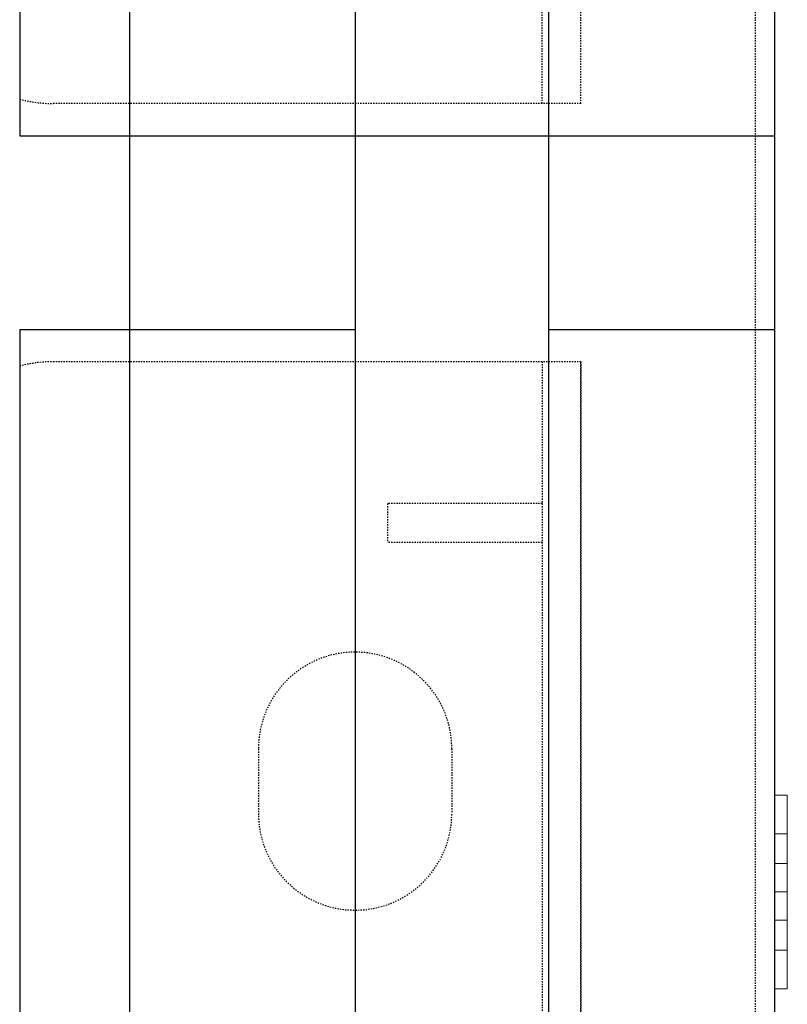
# Model space of a CAD drawing. Extents: x -1043 to 2383, y -808 to 1691.
# Drawn here: x 382 to 442, y -32 to 45 of the extents above; entities that cross this region are included whole.
import ezdxf

# ---------------------------------------------------------------- set-up
doc = ezdxf.new("R2010")
doc.units = 0
doc.header["$MEASUREMENT"] = 0
doc.linetypes.add('HIDDEN', pattern=[0.375, 0.25, -0.125])
doc.linetypes.add('solid', pattern=[0])
for name, color, linetype in [('5', 7, 'CONTINUOUS'), ('mark_1', 84, 'solid'), ('stone', 7, 'CONTINUOUS')]:
    doc.layers.add(name, color=color, linetype=linetype)

# ---------------------------------------------------------------- blocks, each defined once
blk = doc.blocks.new('0601s')
at = {"layer": 'mark_1', "lineweight": 0, "extrusion": (6.12303e-17, 1, -1.83691e-16)}
for p, q in [((53362.97, -14846.36, 30754.77), (53353, -14846.36, 30754.77)), ((53362.97, -14846.36, 30770.38), (53353, -14846.36, 30770.38)), ((53353, -14846.36, 30754.77), (53353, -14899.39, 30695.38)), ((53362.98, -14846.36, 30635.99), (53353, -14846.36, 30635.99)), ((53362.98, -14846.36, 30620.38), (53353, -14846.36, 30620.38)), ((53362.97, -14846.36, 33254.77), (53353, -14846.36, 33254.77)), ((53362.97, -14846.36, 33270.38), (53353, -14846.36, 33270.38)), ((53353, -14846.36, 33254.77), (53353, -14899.39, 33195.38)), ((53362.98, -14846.36, 33135.99), (53353, -14846.36, 33135.99)), ((53362.98, -14846.36, 33120.38), (53353, -14846.36, 33120.38)), ((53362.97, -14846.36, 35754.77), (53353, -14846.36, 35754.77)), ((53362.97, -14846.36, 35770.38), (53353, -14846.36, 35770.38)), ((53353, -14846.36, 35754.77), (53353, -14899.39, 35695.38)), ((53362.98, -14846.36, 35635.99), (53353, -14846.36, 35635.99)), ((53362.98, -14846.36, 35620.38), (53353, -14846.36, 35620.38)), ((53353, -14876.36, 38120.38), (53353.01, -14846.36, 38120.38)), ((53353.01, -14876.36, 38270.38), (53353, -14846.36, 38270.38)), ((53353, -14846.36, 38270.38), (53353, -14846.36, 38267.84)), ((53363, -14846.36, 38254.77), (53353, -14846.36, 38254.77)), ((53363, -14846.36, 38270.38), (53353, -14846.36, 38270.38)), ((53353, -14846.36, 38267.84), (53353, -14978.04, 38120.38)), ((53353, -14846.36, 38254.77), (53353, -14966.36, 38120.38)), ((53353, -14846.36, 38267.84), (53353, -14846.36, 38254.77)), ((53353, -14846.36, 35635.99), (53353, -14899.39, 35695.38)), ((53353, -14876.36, 35620.38), (53353, -14846.36, 35620.38)), ((53353, -14846.36, 35635.99), (53353, -14846.36, 35620.38)), ((53353, -14876.36, 35770.38), (53353, -14846.36, 35770.38)), ((53353, -14846.36, 35770.38), (53353, -14846.36, 35754.77)), ((53353, -14846.36, 33135.99), (53353, -14899.39, 33195.38)), ((53353, -14876.36, 33120.38), (53353, -14846.36, 33120.38)), ((53353, -14846.36, 33135.99), (53353, -14846.36, 33120.38)), ((53353, -14876.36, 33270.38), (53353, -14846.36, 33270.38)), ((53353, -14846.36, 33270.38), (53353, -14846.36, 33254.77)), ((53353, -14846.36, 30635.99), (53353, -14899.39, 30695.38)), ((53353, -14876.36, 30620.38), (53353, -14846.36, 30620.38)), ((53353, -14846.36, 30635.99), (53353, -14846.36, 30620.38)), ((53353, -14876.36, 30770.38), (53353, -14846.36, 30770.38)), ((53353, -14846.36, 30770.38), (53353, -14846.36, 30754.77)), ((53353.01, -14846.36, 38135.99), (53353.01, -14846.36, 38120.38)), ((53353.01, -14846.36, 38135.99), (53353.01, -14899.39, 38195.38)), ((53363.01, -14846.36, 38135.99), (53353.01, -14846.36, 38135.99)), ((53363.01, -14846.36, 38120.38), (53353.01, -14846.36, 38120.38)), ((53362.98, -14876.36, 30770.38), (53362.97, -14846.36, 30770.38)), ((53362.97, -14846.36, 30770.38), (53362.97, -14846.36, 30754.77)), ((53362.97, -14846.36, 30754.77), (53362.97, -14899.39, 30695.38)), ((53362.97, -14876.36, 30620.38), (53362.98, -14846.36, 30620.38)), ((53362.98, -14876.36, 33270.38), (53362.97, -14846.36, 33270.38)), ((53362.97, -14846.36, 33270.38), (53362.97, -14846.36, 33254.77)), ((53362.97, -14846.36, 33254.77), (53362.97, -14899.39, 33195.38)), ((53362.97, -14876.36, 33120.38), (53362.98, -14846.36, 33120.38)), ((53362.98, -14876.36, 35770.38), (53362.97, -14846.36, 35770.38)), ((53362.97, -14846.36, 35770.38), (53362.97, -14846.36, 35754.77)), ((53362.97, -14846.36, 35754.77), (53362.97, -14899.39, 35695.38)), ((53362.97, -14876.36, 35620.38), (53362.98, -14846.36, 35620.38)), ((53362.98, -14846.36, 30635.99), (53362.98, -14846.36, 30620.38)), ((53362.98, -14846.36, 30635.99), (53362.98, -14921.36, 30719.98)), ((53362.98, -14846.36, 33135.99), (53362.98, -14846.36, 33120.38)), ((53362.98, -14846.36, 33135.99), (53362.98, -14921.36, 33219.98)), ((53362.98, -14846.36, 35635.99), (53362.98, -14846.36, 35620.38)), ((53362.98, -14846.36, 35635.99), (53362.98, -14921.36, 35719.98)), ((53363, -14876.36, 38120.38), (53363.01, -14846.36, 38120.38)), ((53363.01, -14876.36, 38270.38), (53363, -14846.36, 38270.38)), ((53363, -14846.36, 38270.38), (53363, -14846.36, 38254.77)), ((53363, -14846.36, 38254.77), (53363, -14899.39, 38195.38)), ((53363.01, -14846.36, 38135.99), (53363.01, -14846.36, 38120.38)), ((53363.01, -14846.36, 38135.99), (53363.01, -14921.36, 38219.98)), ((53362.98, -14876.36, 30770.38), (53353, -14876.36, 30770.38)), ((53353, -14876.36, 30770.38), (53353, -14921.36, 30719.98)), ((53362.97, -14876.36, 30620.38), (53353, -14876.36, 30620.38)), ((53362.98, -14876.36, 33270.38), (53353, -14876.36, 33270.38)), ((53353, -14876.36, 33270.38), (53353, -14921.36, 33219.98)), ((53362.97, -14876.36, 33120.38), (53353, -14876.36, 33120.38)), ((53362.98, -14876.36, 35770.38), (53353, -14876.36, 35770.38)), ((53353, -14876.36, 35770.38), (53353, -14921.36, 35719.98)), ((53362.97, -14876.36, 35620.38), (53353, -14876.36, 35620.38)), ((53353, -14876.36, 38120.38), (53353, -14921.36, 38170.78)), ((53363, -14876.36, 38120.38), (53353, -14876.36, 38120.38)), ((53353, -14876.36, 35620.38), (53353, -14921.36, 35670.78)), ((53353, -14876.36, 33120.38), (53353, -14921.36, 33170.78)), ((53353, -14876.36, 30620.38), (53353, -14921.36, 30670.78)), ((53353.01, -14876.36, 38270.38), (53353.01, -14921.36, 38219.98)), ((53363.01, -14876.36, 38270.38), (53353.01, -14876.36, 38270.38)), ((53362.97, -14876.36, 30620.38), (53362.97, -14933.12, 30683.94)), ((53362.97, -14876.36, 33120.38), (53362.97, -14933.12, 33183.94)), ((53362.97, -14876.36, 35620.38), (53362.97, -14933.12, 35683.94)), ((53362.98, -14876.36, 30770.38), (53362.98, -14921.36, 30719.98)), ((53362.98, -14876.36, 33270.38), (53362.98, -14921.36, 33219.98)), ((53362.98, -14876.36, 35770.38), (53362.98, -14921.36, 35719.98)), ((53363, -14876.36, 38120.38), (53363, -14933.12, 38183.94)), ((53363.01, -14876.36, 38270.38), (53363.01, -14921.36, 38219.98)), ((53353.01, -14899.39, 38195.38), (53353, -14921.36, 38170.78)), ((53353, -14899.39, 35695.38), (53362.97, -14899.39, 35695.38)), ((53353, -14899.39, 33195.38), (53362.97, -14899.39, 33195.38)), ((53353, -14899.39, 30695.38), (53362.97, -14899.39, 30695.38)), ((53363, -14899.39, 38195.38), (53353.01, -14899.39, 38195.38)), ((53362.97, -14899.39, 30695.38), (53362.98, -14921.36, 30719.98)), ((53362.97, -14899.39, 33195.38), (53362.98, -14921.36, 33219.98)), ((53362.97, -14899.39, 35695.38), (53362.98, -14921.36, 35719.98)), ((53363.01, -14921.36, 38219.98), (53363, -14899.39, 38195.38)), ((53353, -14921.36, 30719.98), (53362.98, -14921.36, 30719.98)), ((53353, -14921.36, 30670.78), (53362.97, -14921.36, 30670.77)), ((53353, -14921.36, 30670.78), (53353, -14966.36, 30620.38)), ((53353, -14921.36, 33219.98), (53362.98, -14921.36, 33219.98)), ((53353, -14921.36, 33170.78), (53362.97, -14921.36, 33170.77)), ((53353, -14921.36, 33170.78), (53353, -14966.36, 33120.38)), ((53353, -14921.36, 35719.98), (53362.98, -14921.36, 35719.98)), ((53353, -14921.36, 35670.78), (53362.97, -14921.36, 35670.77)), ((53353, -14921.36, 35670.78), (53353, -14966.36, 35620.38)), ((53363, -14921.36, 38170.77), (53353, -14921.36, 38170.78)), ((53353.01, -14921.36, 38219.98), (53353, -14933.12, 38183.94)), ((53353, -14921.36, 35719.98), (53353, -14966.36, 35770.38)), ((53353, -14921.36, 33219.98), (53353, -14966.36, 33270.38)), ((53353, -14921.36, 30719.98), (53353, -14966.36, 30770.38)), ((53353.01, -14921.36, 38219.98), (53353.01, -14966.36, 38270.38)), ((53363.01, -14921.36, 38219.98), (53353.01, -14921.36, 38219.98)), ((53353.01, -14921.36, 38219.98), (53353.01, -14921.36, 38219.98)), ((53362.97, -14921.36, 30670.77), (53362.97, -14966.36, 30620.38)), ((53362.97, -14921.36, 30670.77), (53362.97, -14933.12, 30683.94)), ((53362.97, -14921.36, 33170.77), (53362.97, -14966.36, 33120.38)), ((53362.97, -14921.36, 33170.77), (53362.97, -14933.12, 33183.94)), ((53362.97, -14921.36, 35670.77), (53362.97, -14966.36, 35620.38)), ((53362.97, -14921.36, 35670.77), (53362.97, -14933.12, 35683.94)), ((53362.97, -14933.12, 35683.94), (53362.98, -14921.36, 35719.98)), ((53362.97, -14943.33, 35695.38), (53362.98, -14921.36, 35719.98)), ((53362.97, -14933.12, 33183.94), (53362.98, -14921.36, 33219.98)), ((53362.97, -14943.33, 33195.38), (53362.98, -14921.36, 33219.98)), ((53362.97, -14933.12, 30683.94), (53362.98, -14921.36, 30719.98)), ((53362.97, -14943.33, 30695.38), (53362.98, -14921.36, 30719.98)), ((53362.98, -14921.36, 30719.98), (53362.98, -14996.36, 30635.99)), ((53362.98, -14921.36, 30719.98), (53362.98, -14966.36, 30770.38)), ((53362.98, -14921.36, 33219.98), (53362.98, -14996.36, 33135.99)), ((53362.98, -14921.36, 33219.98), (53362.98, -14966.36, 33270.38)), ((53362.98, -14921.36, 35719.98), (53362.98, -14996.36, 35635.99)), ((53362.98, -14921.36, 35719.98), (53362.98, -14966.36, 35770.38)), ((53363.01, -14921.36, 38219.98), (53363, -14943.33, 38195.38)), ((53363, -14921.36, 38170.77), (53363, -14966.36, 38120.38)), ((53363.01, -14921.36, 38219.98), (53363, -14933.12, 38183.94)), ((53363, -14933.12, 38183.94), (53363, -14921.36, 38170.77)), ((53363.01, -14921.36, 38219.98), (53363.01, -14966.36, 38270.38)), ((53363.01, -14921.36, 38219.98), (53363.01, -14996.36, 38135.99)), ((53353, -14933.12, 38183.94), (53353, -14996.36, 38254.77)), ((53353.01, -14943.33, 38195.38), (53353, -14933.12, 38183.94)), ((53353, -14943.33, 30695.38), (53362.97, -14943.33, 30695.38)), ((53353, -14943.33, 30695.38), (53353, -14996.36, 30635.99)), ((53353, -14943.33, 33195.38), (53362.97, -14943.33, 33195.38)), ((53353, -14943.33, 33195.38), (53353, -14996.36, 33135.99)), ((53353, -14943.33, 35695.38), (53362.97, -14943.33, 35695.38)), ((53353, -14943.33, 35695.38), (53353, -14996.36, 35635.99)), ((53353, -14943.33, 35695.38), (53353, -14996.36, 35754.77)), ((53353, -14943.33, 33195.38), (53353, -14996.36, 33254.77)), ((53353, -14943.33, 30695.38), (53353, -14996.36, 30754.77)), ((53363, -14943.33, 38195.38), (53353.01, -14943.33, 38195.38)), ((53353.01, -14943.33, 38195.38), (53353.01, -14996.36, 38135.99)), ((53362.97, -14943.33, 30695.38), (53362.97, -14996.36, 30754.77)), ((53362.97, -14943.33, 33195.38), (53362.97, -14996.36, 33254.77)), ((53362.97, -14943.33, 35695.38), (53362.97, -14996.36, 35754.77)), ((53363, -14943.33, 38195.38), (53363, -14996.36, 38254.77)), ((53362.97, -14966.36, 30620.38), (53353, -14966.36, 30620.38)), ((53362.98, -14966.36, 30770.38), (53353, -14966.36, 30770.38)), ((53362.97, -14966.36, 33120.38), (53353, -14966.36, 33120.38)), ((53362.98, -14966.36, 33270.38), (53353, -14966.36, 33270.38)), ((53362.97, -14966.36, 35620.38), (53353, -14966.36, 35620.38)), ((53362.98, -14966.36, 35770.38), (53353, -14966.36, 35770.38)), ((53353, -14996.36, 38270.38), (53353.01, -14966.36, 38270.38)), ((53363, -14966.36, 38120.38), (53353, -14966.36, 38120.38)), ((53353, -14978.04, 38120.38), (53353, -14966.36, 38120.38)), ((53353, -14996.36, 35770.38), (53353, -14966.36, 35770.38)), ((53353, -14996.36, 35620.38), (53353, -14966.36, 35620.38)), ((53353, -14996.36, 33270.38), (53353, -14966.36, 33270.38)), ((53353, -14996.36, 33120.38), (53353, -14966.36, 33120.38)), ((53353, -14996.36, 30770.38), (53353, -14966.36, 30770.38)), ((53353, -14996.36, 30620.38), (53353, -14966.36, 30620.38)), ((53363.01, -14966.36, 38270.38), (53353.01, -14966.36, 38270.38)), ((53362.97, -14996.36, 30620.38), (53362.97, -14966.36, 30620.38)), ((53362.97, -14996.36, 30770.38), (53362.98, -14966.36, 30770.38)), ((53362.97, -14996.36, 33120.38), (53362.97, -14966.36, 33120.38)), ((53362.97, -14996.36, 33270.38), (53362.98, -14966.36, 33270.38)), ((53362.97, -14996.36, 35620.38), (53362.97, -14966.36, 35620.38)), ((53362.97, -14996.36, 35770.38), (53362.98, -14966.36, 35770.38)), ((53363, -14996.36, 38270.38), (53363.01, -14966.36, 38270.38)), ((53363, -14996.36, 38120.38), (53363, -14966.36, 38120.38)), ((53353, -14996.36, 38120.38), (53353, -14978.04, 38120.38)), ((53362.98, -14996.36, 30635.99), (53353, -14996.36, 30635.99)), ((53362.97, -14996.36, 30620.38), (53353, -14996.36, 30620.38)), ((53362.97, -14996.36, 30770.38), (53353, -14996.36, 30770.38)), ((53362.97, -14996.36, 30754.77), (53353, -14996.36, 30754.77)), ((53362.98, -14996.36, 33135.99), (53353, -14996.36, 33135.99)), ((53362.97, -14996.36, 33120.38), (53353, -14996.36, 33120.38)), ((53362.97, -14996.36, 33270.38), (53353, -14996.36, 33270.38)), ((53362.97, -14996.36, 33254.77), (53353, -14996.36, 33254.77)), ((53362.98, -14996.36, 35635.99), (53353, -14996.36, 35635.99)), ((53362.97, -14996.36, 35620.38), (53353, -14996.36, 35620.38)), ((53362.97, -14996.36, 35770.38), (53353, -14996.36, 35770.38)), ((53362.97, -14996.36, 35754.77), (53353, -14996.36, 35754.77)), ((53353, -14996.36, 38254.77), (53353, -14996.36, 38270.38)), ((53363, -14996.36, 38270.38), (53353, -14996.36, 38270.38)), ((53363, -14996.36, 38254.77), (53353, -14996.36, 38254.77)), ((53353, -14996.36, 38120.38), (53353.01, -14996.36, 38135.99)), ((53363, -14996.36, 38120.38), (53353, -14996.36, 38120.38)), ((53353, -14996.36, 35754.77), (53353, -14996.36, 35770.38)), ((53353, -14996.36, 35620.38), (53353, -14996.36, 35635.99)), ((53353, -14996.36, 33254.77), (53353, -14996.36, 33270.38)), ((53353, -14996.36, 33120.38), (53353, -14996.36, 33135.99)), ((53353, -14996.36, 30754.77), (53353, -14996.36, 30770.38)), ((53353, -14996.36, 30620.38), (53353, -14996.36, 30635.99)), ((53363.01, -14996.36, 38135.99), (53353.01, -14996.36, 38135.99)), ((53362.97, -14996.36, 30620.38), (53362.98, -14996.36, 30635.99)), ((53362.97, -14996.36, 30754.77), (53362.97, -14996.36, 30770.38)), ((53362.97, -14996.36, 33120.38), (53362.98, -14996.36, 33135.99)), ((53362.97, -14996.36, 33254.77), (53362.97, -14996.36, 33270.38)), ((53362.97, -14996.36, 35620.38), (53362.98, -14996.36, 35635.99)), ((53362.97, -14996.36, 35754.77), (53362.97, -14996.36, 35770.38)), ((53363, -14996.36, 38254.77), (53363, -14996.36, 38270.38)), ((53363, -14996.36, 38120.38), (53363.01, -14996.36, 38135.99))]:
    blk.add_line(p, q, dxfattribs=at)
at = {"layer": 'stone', "color": 7, "linetype": 'CONTINUOUS'}
for p, q in [((52853, -14335.48, -1.82), (52853, -16985.48, -1.82)), ((52853, -14335.48, -1.82), (53353, -14335.48, -1.82)), ((53028, -14335.48, -1.82), (53028, -16985.48, -1.82)), ((53178, -14335.48, -1.82), (53178, -16985.48, -1.82)), ((53353, -14335.48, -1.82), (53353, -16985.48, -1.82)), ((52768, -14485.48, -1.82), (52768, -16835.48, -1.82)), ((52768, -14485.48, -1.82), (53028, -14485.48, -1.82)), ((53178, -14485.48, -1.82), (53353, -14485.48, -1.82)), ((52768, -16835.48, -1.82), (52853, -16835.48, -1.82)), ((53028, -16835.48, -1.82), (53178, -16835.48, -1.82)), ((52853, -16985.48, -1.82), (53028, -16985.48, -1.82)), ((53178, -16985.48, -1.82), (53353, -16985.48, -1.82))]:
    blk.add_line(p, q, dxfattribs=at)
at = {"layer": 'stone', "color": 7, "linetype": 'HIDDEN'}
for p, q in [((53338, -14485.48, -1.82), (53338, -16985.48, -1.82)), ((53203, -14510.48, -1.82), (52793.94, -14510.48, -1.82)), ((53173, -14510.48, -1.82), (53173, -15035.48, -1.82)), ((53203, -15560.48, -1.82), (53203, -14510.48, -1.82)), ((53203, -14510.48, -1.82), (53203, -15035.48, -1.82)), ((53173, -14620.48, -1.82), (53053, -14620.48, -1.82)), ((53053, -14620.48, -1.82), (53053, -14650.48, -1.82)), ((53173, -14650.48, -1.82), (53053, -14650.48, -1.82)), ((52953, -14810.48, -1.82), (52953, -14860.48, -1.82)), ((53103, -14810.48, -1.82), (53103, -14860.48, -1.82)), ((53203, -16810.48, -1.82), (53203, -15760.48, -1.82)), ((53173, -16810.48, -1.82), (53173, -16285.48, -1.82)), ((53203, -16810.48, -1.82), (53203, -16285.48, -1.82)), ((53203, -16810.48, -1.82), (52793.94, -16810.48, -1.82))]:
    blk.add_line(p, q, dxfattribs=at)
for centre, radius, start, end in [((52793.94, -14610.48, -1.82), 100, 89.60285, 105.03422), ((53028, -14810.48, -1.82), 75, 0.00002, 179.99874), ((53028, -14860.48, -1.82), 75, 180.00003, 359.99987), ((52793.94, -16710.48, -1.82), 100, 254.96487, 269.999)]:
    blk.add_arc(centre, radius, start, end, dxfattribs=at)

msp = doc.modelspace()

# ---------------------------------------------------------------- block references
at = {"layer": '5', "xscale": 0.1, "yscale": 0.1, "zscale": 0.1}
for p in [(-4894.515, 1719.089, 0.182), (-4894.515, 1469.089, 0.182)]:
    msp.add_blockref('0601s', p, dxfattribs=at)

doc.saveas('drawing.dxf')
